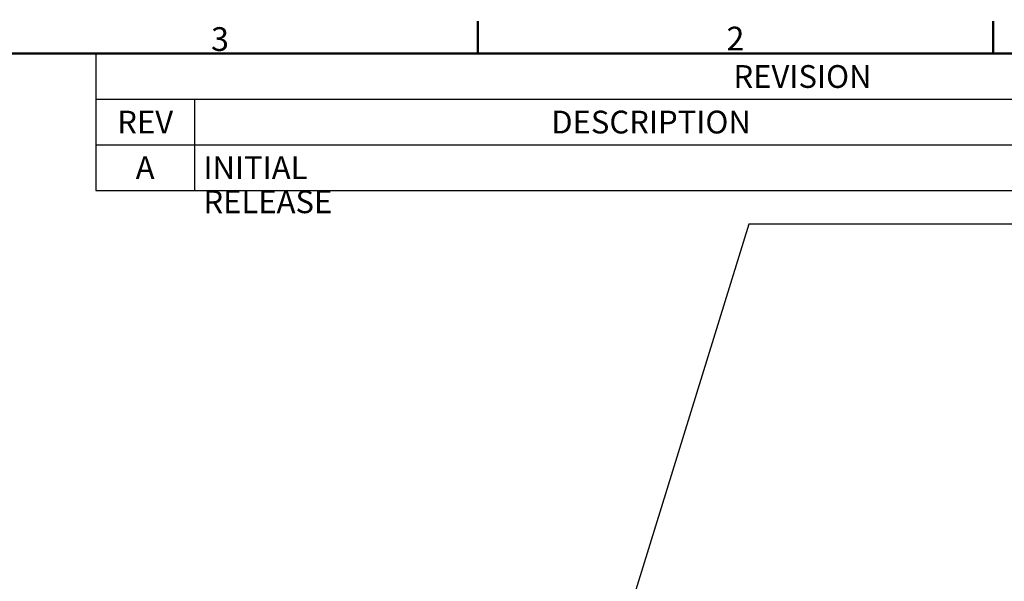
# Model space of a CAD drawing. Units: millimetres. Extents: x 23 to 1705, y 24 to 1097.
# Drawn here: x 1094 to 1489, y 872 to 1097 of the extents above; entities that cross this region are included whole.
import ezdxf

# ---------------------------------------------------------------- set-up
doc = ezdxf.new("R2010")
doc.units = ezdxf.units.MM
doc.header["$LTSCALE"] = 94.996
doc.layers.get('0').update_dxf_attribs({"linetype": 'CONTINUOUS'})
doc.styles.get("Standard").update_dxf_attribs({"font": 'gothic.ttf'})
doc.styles.add('TEXTSTYLE_2', font='gothic.ttf')

msp = doc.modelspace()

# ---------------------------------------------------------------- linework, layer by layer
at = {"color": 2, "linetype": 'Continuous'}
for p, q in [((1124.59, 1083.53), (1692.25, 1083.53)), ((1124.59, 1083.53), (1124.59, 1028.67)), ((1124.59, 1065.24), (1692.25, 1065.24)), ((1164.1, 1065.24), (1164.1, 1028.67)), ((1124.59, 1046.95), (1692.25, 1046.95)), ((1124.59, 1028.67), (1692.25, 1028.67))]:
    msp.add_line(p, q, dxfattribs=at)
at = {"color": 7, "linetype": 'Continuous'}
for p, q in [((1386.82, 1015.06), (1317.45, 790.57)), ((1589.45, 1015.06), (1386.82, 1015.06))]:
    msp.add_line(p, q, dxfattribs=at)
at = {"color": 7, "linetype": 'Continuous', "const_width": 1}
for points in [[(1277.98, 1083.99), (1277.98, 1096.69)], [(1484.99, 1083.99), (1484.99, 1096.69)], [(35.92, 1083.59), (1692, 1083.59)]]:
    msp.add_lwpolyline(points, dxfattribs=at)

# ---------------------------------------------------------------- texts
at = {"color": 2, "linetype": 'Continuous', "char_height": 9.53, "width": 7.3651, "attachment_point": 1, "style": 'TEXTSTYLE_2'}
for s, insert in [('3', (1170.8, 1094.17)), ('2', (1377.87, 1094.38))]:
    msp.add_mtext(s, dxfattribs=dict(at, insert=insert))
at = {"color": 2, "linetype": 'Continuous', "char_height": 9.144, "line_spacing_factor": 0.9, "style": 'TEXTSTYLE_2'}
for s, insert, width, attachment_point in [('REVISION', (1408.42, 1078.96), 56.1557, 2), ('REV', (1144.34, 1060.67), 23.5229, 2), ('                                                  DESCRIPTION', (1167.75, 1060.67), 256.8138, 1)]:
    msp.add_mtext(s, dxfattribs=dict(at, insert=insert, width=width, attachment_point=attachment_point))
at = {"color": 2, "linetype": 'Continuous', "line_spacing_factor": 0.9}
for s, insert, char_height, width, attachment_point in [('A', (1144.34, 1042.38), 9.14, 9.4159, 2), ('INITIAL RELEASE', (1167.75, 1042.38), 9.144, 92.2558, 1)]:
    msp.add_mtext(s, dxfattribs=dict(at, insert=insert, char_height=char_height, width=width, attachment_point=attachment_point))

doc.saveas('drawing.dxf')
